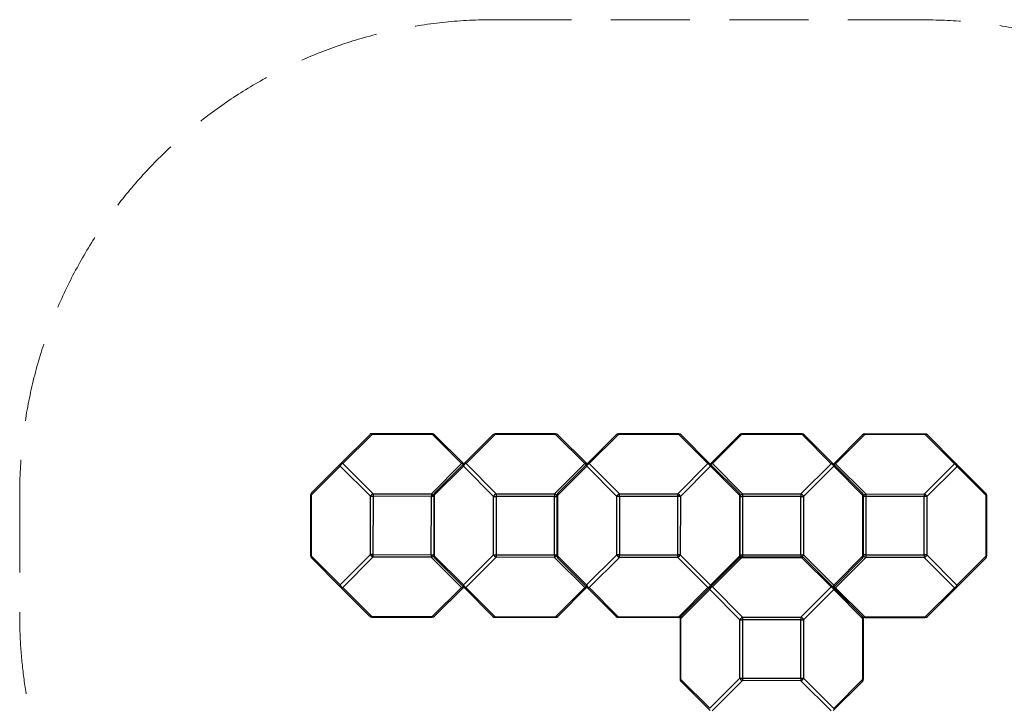
# Model space of a CAD drawing. Units: millimetres. Extents: x -2575 to 2991, y -1016 to 3356.
# Drawn here: x -2575 to 542, y 1177 to 3356 of the extents above; entities that cross this region are included whole.
import ezdxf

# ---------------------------------------------------------------- set-up
doc = ezdxf.new("R2010")
doc.units = ezdxf.units.MM
doc.header["$LTSCALE"] = 1000
doc.linetypes.add('DASHED2', pattern=[0.375, 0.25, -0.125])
doc.layers.add('1 EQUIPMENT', color=7, linetype='Continuous', lineweight=18)
doc.layers.add('EN_SAFETYZONE', color=30, linetype='DASHED2', lineweight=18, true_color=0xff7f00)

# ---------------------------------------------------------------- blocks, each defined once
blk = doc.blocks.new('CUMULUS STRATO')
at = {"layer": '1 EQUIPMENT', "color": 7, "linetype": 'Continuous', "lineweight": 25}
for p, q in [((-1559, 1950.8), (-1466.7, 2043)), ((-1459.6, 2044.1), (-1552, 1951.9)), ((-1268.4, 2045.9), (-1459.6, 2046)), ((-1268.4, 2044), (-1459.6, 2044.1)), ((-1176.1, 1951.7), (-1268.4, 2044)), ((-1261.3, 2042.9), (-1169, 1950.6)), ((-1169, 1950.6), (-1076.7, 2042.9)), ((-1069.6, 2043.9), (-1162, 1951.7)), ((-878.4, 2045.7), (-1069.6, 2045.8)), ((-878.4, 2043.9), (-1069.6, 2043.9)), ((-786.1, 1951.5), (-878.4, 2043.9)), ((-871.3, 2042.8), (-779, 1950.4)), ((-779, 1950.4), (-686.7, 2042.7)), ((-679.6, 2043.8), (-772, 1951.5)), ((-488.4, 2045.5), (-679.6, 2045.6)), ((-488.4, 2043.7), (-679.6, 2043.8)), ((-396.1, 1951.3), (-488.4, 2043.7)), ((-481.3, 2042.6), (-389, 1950.2)), ((-389, 1950.2), (-296.7, 2042.5)), ((-289.6, 2043.6), (-382, 1951.3)), ((-98.4, 2045.3), (-289.6, 2045.4)), ((-98.4, 2043.5), (-289.6, 2043.6)), ((-6.1, 1951.1), (-98.4, 2043.5)), ((-91.3, 2042.4), (1, 1950)), ((1, 1950), (93.3, 2042.3)), ((100.4, 2043.4), (8, 1951.1)), ((291.6, 2045.1), (100.4, 2045.2)), ((291.6, 2043.3), (100.4, 2043.4)), ((383.9, 1950.9), (291.6, 2043.3)), ((298.7, 2042.2), (391, 1949.8)), ((-1560.1, 1943.7), (-1652.5, 1851.4)), ((-1651.4, 1858.5), (-1559, 1950.8)), ((-1464.6, 1848), (-1560.1, 1943.7)), ((-1552, 1951.9), (-1456.4, 1856.2)), ((-1271.8, 1856.1), (-1176.1, 1951.7)), ((-1170.1, 1943.5), (-1262.5, 1851.2)), ((-1261.4, 1858.3), (-1169, 1950.6)), ((-1074.6, 1847.9), (-1170.1, 1943.5)), ((-1162, 1951.7), (-1066.4, 1856)), ((-881.8, 1855.9), (-786.1, 1951.5)), ((-780.1, 1943.3), (-872.5, 1851)), ((-871.4, 1858.1), (-779, 1950.4)), ((-684.6, 1847.7), (-780.1, 1943.3)), ((-772, 1951.5), (-676.4, 1855.8)), ((-491.8, 1855.7), (-396.1, 1951.3)), ((-387.9, 1943.1), (-483.6, 1847.6)), ((-389, 1950.2), (-296.8, 1857.8)), ((-295.7, 1850.8), (-387.9, 1943.1)), ((-382, 1951.3), (-286.4, 1855.6)), ((-101.8, 1855.5), (-6.1, 1951.1)), ((2.1, 1942.9), (-93.6, 1847.4)), ((1, 1950), (93.2, 1857.6)), ((94.3, 1850.6), (2.1, 1942.9)), ((8, 1951.1), (103.6, 1855.4)), ((288.2, 1855.3), (383.9, 1950.9)), ((392.1, 1942.7), (296.4, 1847.2)), ((391, 1949.8), (483.2, 1857.4)), ((484.3, 1850.4), (392.1, 1942.7)), ((-1654.3, 1851.4), (-1654.4, 1660.2)), ((-1652.5, 1851.4), (-1652.6, 1660.2)), ((-1464.7, 1663.4), (-1464.6, 1848)), ((-1456.4, 1848), (-1456.5, 1663.4)), ((-1456.4, 1856.2), (-1271.8, 1856.1)), ((-1271.8, 1847.9), (-1456.4, 1848)), ((-1271.9, 1663.3), (-1271.8, 1847.9)), ((-1264.3, 1851.2), (-1264.4, 1660)), ((-1262.5, 1851.2), (-1262.6, 1660)), ((-1074.7, 1663.2), (-1074.6, 1847.9)), ((-1066.4, 1847.9), (-1066.5, 1663.2)), ((-1066.4, 1856), (-881.8, 1855.9)), ((-881.8, 1847.8), (-1066.4, 1847.9)), ((-881.9, 1663.1), (-881.8, 1847.8)), ((-874.3, 1851), (-874.4, 1659.8)), ((-872.5, 1851), (-872.6, 1659.8)), ((-684.7, 1663), (-684.6, 1847.7)), ((-676.4, 1847.7), (-676.5, 1663)), ((-676.4, 1855.8), (-491.8, 1855.7)), ((-491.8, 1847.6), (-676.4, 1847.7)), ((-491.9, 1662.9), (-491.8, 1847.6)), ((-483.6, 1847.6), (-483.7, 1662.9)), ((-295.8, 1659.5), (-295.7, 1850.8)), ((-293.9, 1659.5), (-293.8, 1850.8)), ((-286.4, 1847.5), (-286.5, 1662.8)), ((-286.4, 1855.6), (-101.8, 1855.5)), ((-101.8, 1847.4), (-286.4, 1847.5)), ((-101.9, 1662.7), (-101.8, 1847.4)), ((-93.6, 1847.4), (-93.7, 1662.7)), ((94.2, 1659.3), (94.3, 1850.6)), ((96.1, 1659.3), (96.2, 1850.6)), ((103.6, 1847.3), (103.5, 1662.6)), ((103.6, 1855.4), (288.2, 1855.3)), ((288.2, 1847.2), (103.6, 1847.3)), ((288.1, 1662.5), (288.2, 1847.2)), ((296.4, 1847.2), (296.3, 1662.5)), ((484.2, 1659.2), (484.3, 1850.4)), ((486.1, 1659.2), (486.2, 1850.4)), ((-1652.6, 1660.2), (-1560.3, 1567.8)), ((-1559.2, 1560.8), (-1651.5, 1653.1)), ((-1560.3, 1567.8), (-1464.7, 1663.4)), ((-1456.5, 1655.2), (-1552.2, 1559.7)), ((-1456.5, 1663.4), (-1271.9, 1663.3)), ((-1271.9, 1655.1), (-1456.5, 1655.2)), ((-1176.3, 1559.5), (-1271.9, 1655.1)), ((-1262.6, 1660), (-1170.3, 1567.6)), ((-1169.2, 1560.6), (-1261.5, 1652.9)), ((-1170.3, 1567.6), (-1074.7, 1663.2)), ((-1066.5, 1655), (-1162.2, 1559.5)), ((-1066.5, 1663.2), (-881.9, 1663.1)), ((-881.9, 1654.9), (-1066.5, 1655)), ((-786.3, 1559.3), (-881.9, 1654.9)), ((-872.6, 1659.8), (-780.3, 1567.5)), ((-779.2, 1560.4), (-871.5, 1652.8)), ((-780.3, 1567.5), (-684.7, 1663)), ((-676.5, 1654.8), (-772.2, 1559.3)), ((-676.5, 1663), (-491.9, 1662.9)), ((-491.9, 1654.8), (-676.5, 1654.8)), ((-396.3, 1559.1), (-491.9, 1654.8)), ((-483.7, 1662.9), (-388.1, 1567.3)), ((-296.9, 1652.5), (-389.2, 1560.2)), ((-388.1, 1567.3), (-295.8, 1659.5)), ((-289.8, 1653.6), (-382.2, 1561.3)), ((-98.6, 1655.3), (-289.8, 1655.4)), ((-98.6, 1653.5), (-289.8, 1653.6)), ((-286.5, 1662.8), (-101.9, 1662.7)), ((-6.3, 1561.1), (-98.6, 1653.5)), ((-93.7, 1662.7), (1.9, 1567.1)), ((-91.5, 1652.4), (0.8, 1560)), ((93.1, 1652.3), (0.8, 1560)), ((1.9, 1567.1), (94.2, 1659.3)), ((103.5, 1654.5), (7.8, 1558.9)), ((103.5, 1662.6), (288.1, 1662.5)), ((288.1, 1654.4), (103.5, 1654.5)), ((383.7, 1558.7), (288.1, 1654.4)), ((296.3, 1662.5), (391.9, 1566.9)), ((483.1, 1652.1), (390.8, 1559.8)), ((391.9, 1566.9), (484.2, 1659.2)), ((-1467, 1468.4), (-1559.2, 1560.8)), ((-1552.2, 1559.7), (-1459.9, 1467.3)), ((-1268.7, 1467.2), (-1176.3, 1559.5)), ((-1169.2, 1560.6), (-1261.6, 1468.3)), ((-1077, 1468.2), (-1169.2, 1560.6)), ((-1162.2, 1559.5), (-1069.9, 1467.1)), ((-878.7, 1467), (-786.3, 1559.3)), ((-779.2, 1560.4), (-871.6, 1468.1)), ((-687, 1468), (-779.2, 1560.4)), ((-772.2, 1559.3), (-679.9, 1466.9)), ((-488.7, 1466.8), (-396.3, 1559.1)), ((-389.2, 1560.2), (-481.6, 1467.9)), ((-382.2, 1561.3), (-286.6, 1465.6)), ((-102, 1465.5), (-6.3, 1561.1)), ((0.8, 1560), (93, 1467.6)), ((7.8, 1558.9), (100.1, 1466.5)), ((291.3, 1466.4), (383.7, 1558.7)), ((390.8, 1559.8), (298.4, 1467.5)), ((-390.3, 1553.1), (-482.7, 1460.8)), ((-294.8, 1457.5), (-390.3, 1553.1)), ((1.9, 1552.9), (-93.8, 1457.4)), ((94.1, 1460.6), (1.9, 1552.9)), ((-1459.9, 1467.3), (-1268.7, 1467.2)), ((-1459.9, 1465.5), (-1268.7, 1465.4)), ((-1069.9, 1467.1), (-878.7, 1467)), ((-1069.9, 1465.3), (-878.7, 1465.2)), ((-679.9, 1466.9), (-488.7, 1466.8)), ((-679.9, 1465.1), (-488.7, 1465)), ((-286.6, 1465.6), (-102, 1465.5)), ((100.1, 1466.5), (291.3, 1466.4)), ((-484.5, 1460.8), (-484.6, 1269.6)), ((-482.7, 1460.8), (-482.8, 1269.6)), ((-294.9, 1272.8), (-294.8, 1457.5)), ((-286.6, 1457.5), (-286.7, 1272.8)), ((-102, 1457.4), (-286.6, 1457.5)), ((-102.1, 1272.7), (-102, 1457.4)), ((-93.8, 1457.4), (-93.9, 1272.7)), ((94, 1269.3), (94.1, 1460.6)), ((95.9, 1269.3), (96, 1460.6)), ((100.1, 1464.7), (291.3, 1464.6)), ((-482.8, 1269.6), (-390.5, 1177.3)), ((-389.4, 1170.2), (-481.7, 1262.6)), ((-390.5, 1177.3), (-294.9, 1272.8)), ((-286.7, 1264.7), (-382.4, 1169.1)), ((-286.7, 1272.8), (-102.1, 1272.7)), ((-102.1, 1264.6), (-286.7, 1264.7)), ((-6.5, 1168.9), (-102.1, 1264.6)), ((-93.9, 1272.7), (1.7, 1177.1)), ((92.9, 1262.3), (0.6, 1170)), ((1.7, 1177.1), (94, 1269.3))]:
    blk.add_line(p, q, dxfattribs=at)
at = {"layer": '1 EQUIPMENT', "color": 8, "linetype": 'Continuous', "lineweight": 25, "flags": 128}
for points in [[(-1459.6, 2046), (-1459.6, 2045.9), (-1459.6, 2045.5), (-1459.6, 2044.9), (-1459.6, 2044.1)], [(-1268.4, 2045.9), (-1268.4, 2045.8), (-1268.4, 2045.4), (-1268.4, 2044.8), (-1268.4, 2044)], [(-679.6, 2043.8), (-679.6, 2044.5), (-679.6, 2045.1), (-679.6, 2045.5), (-679.6, 2045.6)], [(-488.4, 2043.7), (-488.4, 2044.4), (-488.4, 2045), (-488.4, 2045.4), (-488.4, 2045.5)], [(-1654.3, 1851.4), (-1654.2, 1851.4), (-1653.9, 1851.4), (-1653.3, 1851.4), (-1652.5, 1851.4)], [(-1264.3, 1847.9), (-1264.3, 1847.9), (-1265.2, 1847.9), (-1266.1, 1847.9), (-1267.2, 1847.9), (-1268.3, 1847.9), (-1269.4, 1847.9), (-1270.6, 1847.9), (-1271.8, 1847.9)], [(-881.8, 1847.8), (-880.6, 1847.8), (-879.4, 1847.8), (-878.3, 1847.8), (-877.2, 1847.8), (-876.1, 1847.8), (-875.2, 1847.8), (-874.3, 1847.8), (-874.3, 1847.8)], [(-872.5, 1851), (-873.3, 1851), (-873.9, 1851), (-874.2, 1851), (-874.3, 1851)], [(-293.8, 1850.8), (-294, 1850.8), (-294.3, 1850.8), (-294.9, 1850.8), (-295.7, 1850.8)], [(-293.8, 1847.5), (-293.8, 1847.5), (-293, 1847.5), (-292, 1847.5), (-291, 1847.5), (-289.9, 1847.5), (-288.8, 1847.5), (-287.6, 1847.5), (-286.4, 1847.5)], [(103.6, 1847.3), (102.4, 1847.3), (101.2, 1847.3), (100.1, 1847.3), (99, 1847.3), (98, 1847.3), (97, 1847.3), (96.2, 1847.3), (96.2, 1847.3)], [(486.2, 1850.4), (486, 1850.4), (485.7, 1850.4), (485.1, 1850.4), (484.3, 1850.4)], [(-1652.6, 1660.2), (-1653.4, 1660.2), (-1654, 1660.2), (-1654.3, 1660.2), (-1654.4, 1660.2)], [(-1271.9, 1663.3), (-1270.7, 1663.3), (-1269.5, 1663.3), (-1268.3, 1663.3), (-1267.3, 1663.3), (-1266.2, 1663.3), (-1265.3, 1663.3), (-1264.4, 1663.3), (-1264.4, 1663.3)], [(-1264.4, 1660), (-1264.3, 1660), (-1264, 1660), (-1263.4, 1660), (-1262.6, 1660)], [(-881.9, 1663.1), (-880.7, 1663.1), (-879.5, 1663.1), (-878.3, 1663.1), (-877.3, 1663.1), (-876.2, 1663.1), (-875.3, 1663.1), (-874.4, 1663.1), (-874.4, 1663.1)], [(-872.6, 1659.8), (-873.4, 1659.8), (-874, 1659.8), (-874.3, 1659.8), (-874.4, 1659.8)], [(-293.9, 1659.5), (-294, 1659.5), (-294.4, 1659.5), (-295, 1659.5), (-295.8, 1659.5)], [(-293.9, 1662.8), (-293.9, 1662.8), (-293.1, 1662.8), (-292.1, 1662.8), (-291.1, 1662.8), (-290, 1662.8), (-288.9, 1662.8), (-287.7, 1662.8), (-286.5, 1662.8)], [(-289.8, 1655.4), (-289.8, 1655.3), (-289.8, 1654.9), (-289.8, 1654.3), (-289.8, 1653.6)], [(-286.5, 1662.8), (-286.5, 1661.6), (-286.5, 1660.5), (-286.5, 1659.3), (-286.5, 1658.2), (-286.5, 1657.2), (-286.5, 1656.3), (-286.5, 1655.4), (-286.5, 1655.4)], [(-101.9, 1662.7), (-101.9, 1661.5), (-101.9, 1660.4), (-101.9, 1659.2), (-101.9, 1658.1), (-101.9, 1657.1), (-101.9, 1656.2), (-101.9, 1655.3), (-101.9, 1655.3)], [(94.2, 1659.3), (95, 1659.3), (95.6, 1659.3), (96, 1659.3), (96.1, 1659.3)], [(103.5, 1662.6), (102.3, 1662.6), (101.1, 1662.6), (100, 1662.6), (98.9, 1662.6), (97.9, 1662.6), (96.9, 1662.6), (96.1, 1662.6), (96.1, 1662.6)], [(-1459.9, 1467.3), (-1459.9, 1466.5), (-1459.9, 1465.9), (-1459.9, 1465.6), (-1459.9, 1465.5)], [(-1268.7, 1467.2), (-1268.7, 1466.4), (-1268.7, 1465.8), (-1268.7, 1465.5), (-1268.7, 1465.4)], [(-679.9, 1465.1), (-679.9, 1465.2), (-679.9, 1465.6), (-679.9, 1466.1), (-679.9, 1466.9)], [(-488.7, 1465), (-488.7, 1465.1), (-488.7, 1465.5), (-488.7, 1466), (-488.7, 1466.8)]]:
    blk.add_lwpolyline(points, dxfattribs=at)
at = {"layer": '1 EQUIPMENT', "color": 7, "linetype": 'Continuous', "lineweight": 25, "flags": 128}
for points in [[(-1069.6, 2045.8), (-1069.6, 2045.8), (-1069.6, 2045.7), (-1069.6, 2045.5), (-1069.6, 2045.3), (-1069.6, 2045.1), (-1069.6, 2044.7), (-1069.6, 2044.4), (-1069.6, 2043.9)], [(-878.4, 2045.7), (-878.4, 2045.7), (-878.4, 2045.6), (-878.4, 2045.4), (-878.4, 2045.2), (-878.4, 2045), (-878.4, 2044.6), (-878.4, 2044.3), (-878.4, 2043.9)], [(-289.6, 2045.4), (-289.6, 2045.4), (-289.6, 2045.3), (-289.6, 2045.1), (-289.6, 2044.9), (-289.6, 2044.7), (-289.6, 2044.3), (-289.6, 2044), (-289.6, 2043.6)], [(-98.4, 2045.3), (-98.4, 2045.3), (-98.4, 2045.2), (-98.4, 2045), (-98.4, 2044.8), (-98.4, 2044.6), (-98.4, 2044.3), (-98.4, 2043.9), (-98.4, 2043.5)], [(100.4, 2045.2), (100.4, 2045.2), (100.4, 2045.1), (100.4, 2044.9), (100.4, 2044.7), (100.4, 2044.5), (100.4, 2044.2), (100.4, 2043.8), (100.4, 2043.4)], [(291.6, 2045.1), (291.6, 2045.1), (291.6, 2045), (291.6, 2044.8), (291.6, 2044.6), (291.6, 2044.4), (291.6, 2044.1), (291.6, 2043.7), (291.6, 2043.3)], [(-391.1, 1948.1), (-390.6, 1948.6), (-390.2, 1949), (-389.9, 1949.4), (-389.6, 1949.7), (-389.3, 1949.9), (-389.2, 1950.1), (-389.1, 1950.2), (-389, 1950.2)], [(-1464.6, 1848), (-1463.8, 1848), (-1463, 1848), (-1462, 1848), (-1461, 1848), (-1459.9, 1848), (-1458.8, 1848), (-1457.6, 1848), (-1456.4, 1848)], [(-1456.4, 1856.2), (-1456.4, 1855.5), (-1456.4, 1854.6), (-1456.4, 1853.7), (-1456.4, 1852.6), (-1456.4, 1851.6), (-1456.4, 1850.4), (-1456.4, 1849.2), (-1456.4, 1848)], [(-1271.8, 1856.1), (-1271.8, 1855.4), (-1271.8, 1854.5), (-1271.8, 1853.6), (-1271.8, 1852.5), (-1271.8, 1851.5), (-1271.8, 1850.3), (-1271.8, 1849.1), (-1271.8, 1847.9)], [(-1266.8, 1853), (-1267.3, 1852.4), (-1267.8, 1851.9), (-1268.4, 1851.3), (-1269.1, 1850.7), (-1269.7, 1850), (-1270.4, 1849.3), (-1271.1, 1848.6), (-1271.8, 1847.9)], [(-1264.3, 1851.2), (-1264.3, 1851.2), (-1264.2, 1851.2), (-1264.1, 1851.2), (-1263.9, 1851.2), (-1263.6, 1851.2), (-1263.3, 1851.2), (-1262.9, 1851.2), (-1262.5, 1851.2)], [(-1074.6, 1847.9), (-1073.8, 1847.9), (-1073, 1847.9), (-1072, 1847.9), (-1071, 1847.9), (-1069.9, 1847.9), (-1068.8, 1847.9), (-1067.6, 1847.9), (-1066.4, 1847.9)], [(-1066.4, 1856), (-1066.4, 1855.3), (-1066.4, 1854.4), (-1066.4, 1853.5), (-1066.4, 1852.4), (-1066.4, 1851.4), (-1066.4, 1850.2), (-1066.4, 1849), (-1066.4, 1847.9)], [(-881.8, 1855.9), (-881.8, 1855.2), (-881.8, 1854.3), (-881.8, 1853.4), (-881.8, 1852.4), (-881.8, 1851.3), (-881.8, 1850.1), (-881.8, 1849), (-881.8, 1847.8)], [(-676.4, 1847.7), (-677.6, 1847.7), (-678.8, 1847.7), (-679.9, 1847.7), (-681, 1847.7), (-682, 1847.7), (-683, 1847.7), (-683.8, 1847.7), (-684.6, 1847.7)], [(-676.4, 1847.7), (-676.4, 1848.8), (-676.4, 1850), (-676.4, 1851.2), (-676.4, 1852.3), (-676.4, 1853.3), (-676.4, 1854.2), (-676.4, 1855.1), (-676.4, 1855.8)], [(-491.8, 1847.6), (-491.8, 1848.8), (-491.8, 1849.9), (-491.8, 1851.1), (-491.8, 1852.2), (-491.8, 1853.2), (-491.8, 1854.1), (-491.8, 1855), (-491.8, 1855.7)], [(-491.8, 1847.6), (-491.1, 1848.3), (-490.4, 1848.9), (-489.7, 1849.6), (-489.1, 1850.3), (-488.4, 1850.9), (-487.8, 1851.5), (-487.3, 1852.1), (-486.8, 1852.6)], [(-483.6, 1847.6), (-484.3, 1847.6), (-485.2, 1847.6), (-486.1, 1847.6), (-487.2, 1847.6), (-488.3, 1847.6), (-489.4, 1847.6), (-490.6, 1847.6), (-491.8, 1847.6)], [(-286.4, 1855.6), (-286.4, 1854.9), (-286.4, 1854), (-286.4, 1853.1), (-286.4, 1852.1), (-286.4, 1851), (-286.4, 1849.8), (-286.4, 1848.7), (-286.4, 1847.5)], [(-101.8, 1855.5), (-101.8, 1854.8), (-101.8, 1853.9), (-101.8, 1853), (-101.8, 1852), (-101.8, 1850.9), (-101.8, 1849.7), (-101.8, 1848.6), (-101.8, 1847.4)], [(-101.8, 1847.4), (-100.6, 1847.4), (-99.4, 1847.4), (-98.3, 1847.4), (-97.2, 1847.4), (-96.1, 1847.4), (-95.2, 1847.4), (-94.3, 1847.4), (-93.6, 1847.4)], [(94.3, 1850.6), (94.8, 1850.6), (95.1, 1850.6), (95.4, 1850.6), (95.7, 1850.6), (95.9, 1850.6), (96, 1850.6), (96.1, 1850.6), (96.2, 1850.6)], [(103.6, 1855.4), (103.6, 1854.7), (103.6, 1853.8), (103.6, 1852.9), (103.6, 1851.9), (103.6, 1850.8), (103.6, 1849.6), (103.6, 1848.5), (103.6, 1847.3)], [(288.2, 1855.3), (288.2, 1854.6), (288.2, 1853.7), (288.2, 1852.8), (288.2, 1851.8), (288.2, 1850.7), (288.2, 1849.5), (288.2, 1848.4), (288.2, 1847.2)], [(296.4, 1847.2), (295.7, 1847.2), (294.8, 1847.2), (293.9, 1847.2), (292.8, 1847.2), (291.7, 1847.2), (290.6, 1847.2), (289.4, 1847.2), (288.2, 1847.2)], [(-1456.5, 1663.4), (-1457.7, 1663.4), (-1458.9, 1663.4), (-1460, 1663.4), (-1461.1, 1663.4), (-1462.1, 1663.4), (-1463.1, 1663.4), (-1463.9, 1663.4), (-1464.7, 1663.4)], [(-1456.5, 1663.4), (-1457.2, 1662.7), (-1457.9, 1662), (-1458.6, 1661.3), (-1459.2, 1660.7), (-1459.8, 1660.1), (-1460.4, 1659.5), (-1461, 1658.9), (-1461.5, 1658.4)], [(-1456.5, 1663.4), (-1456.5, 1662.2), (-1456.5, 1661), (-1456.5, 1659.9), (-1456.5, 1658.8), (-1456.5, 1657.8), (-1456.5, 1656.8), (-1456.5, 1656), (-1456.5, 1655.2)], [(-1271.9, 1663.3), (-1271.9, 1662.1), (-1271.9, 1660.9), (-1271.9, 1659.8), (-1271.9, 1658.7), (-1271.9, 1657.7), (-1271.9, 1656.7), (-1271.9, 1655.9), (-1271.9, 1655.1)], [(-1074.7, 1663.2), (-1073.9, 1663.2), (-1073.1, 1663.2), (-1072.1, 1663.2), (-1071.1, 1663.2), (-1070, 1663.2), (-1068.9, 1663.2), (-1067.7, 1663.2), (-1066.5, 1663.2)], [(-1066.5, 1663.2), (-1066.5, 1662), (-1066.5, 1660.8), (-1066.5, 1659.7), (-1066.5, 1658.6), (-1066.5, 1657.6), (-1066.5, 1656.6), (-1066.5, 1655.8), (-1066.5, 1655)], [(-881.9, 1663.1), (-881.9, 1661.9), (-881.9, 1660.7), (-881.9, 1659.6), (-881.9, 1658.5), (-881.9, 1657.5), (-881.9, 1656.5), (-881.9, 1655.7), (-881.9, 1654.9)], [(-676.5, 1663), (-677.7, 1663), (-678.9, 1663), (-680, 1663), (-681.1, 1663), (-682.1, 1663), (-683.1, 1663), (-683.9, 1663), (-684.7, 1663)], [(-676.5, 1654.8), (-676.5, 1655.6), (-676.5, 1656.4), (-676.5, 1657.4), (-676.5, 1658.4), (-676.5, 1659.5), (-676.5, 1660.6), (-676.5, 1661.8), (-676.5, 1663)], [(-483.7, 1662.9), (-484.4, 1662.9), (-485.3, 1662.9), (-486.2, 1662.9), (-487.3, 1662.9), (-488.3, 1662.9), (-489.5, 1662.9), (-490.7, 1662.9), (-491.9, 1662.9)], [(-491.9, 1654.8), (-491.9, 1655.5), (-491.9, 1656.4), (-491.9, 1657.3), (-491.9, 1658.3), (-491.9, 1659.4), (-491.9, 1660.6), (-491.9, 1661.7), (-491.9, 1662.9)], [(-101.9, 1662.7), (-100.7, 1662.7), (-99.5, 1662.7), (-98.3, 1662.7), (-97.3, 1662.7), (-96.2, 1662.7), (-95.3, 1662.7), (-94.4, 1662.7), (-93.7, 1662.7)], [(-98.6, 1655.3), (-98.6, 1655.3), (-98.6, 1655.2), (-98.6, 1655), (-98.6, 1654.8), (-98.6, 1654.6), (-98.6, 1654.3), (-98.6, 1653.9), (-98.6, 1653.5)], [(103.5, 1662.6), (103.5, 1661.4), (103.5, 1660.3), (103.5, 1659.1), (103.5, 1658), (103.5, 1657), (103.5, 1656.1), (103.5, 1655.2), (103.5, 1654.5)], [(288.1, 1662.5), (288.1, 1661.3), (288.1, 1660.2), (288.1, 1659), (288.1, 1657.9), (288.1, 1656.9), (288.1, 1656), (288.1, 1655.1), (288.1, 1654.4)], [(296.3, 1662.5), (295.6, 1662.5), (294.7, 1662.5), (293.8, 1662.5), (292.7, 1662.5), (291.7, 1662.5), (290.5, 1662.5), (289.3, 1662.5), (288.1, 1662.5)], [(486.1, 1659.2), (486, 1659.2), (486, 1659.2), (485.8, 1659.2), (485.6, 1659.2), (485.3, 1659.2), (485, 1659.2), (484.7, 1659.2), (484.2, 1659.2)], [(-1557.2, 1562.8), (-1557.6, 1562.4), (-1558, 1562), (-1558.4, 1561.6), (-1558.7, 1561.3), (-1558.9, 1561.1), (-1559.1, 1560.9), (-1559.2, 1560.8), (-1559.2, 1560.8)], [(-777.2, 1562.5), (-777.6, 1562), (-778, 1561.6), (-778.4, 1561.2), (-778.7, 1560.9), (-778.9, 1560.7), (-779.1, 1560.5), (-779.2, 1560.4), (-779.2, 1560.4)], [(-1069.9, 1467.1), (-1069.9, 1466.7), (-1069.9, 1466.3), (-1069.9, 1466), (-1069.9, 1465.7), (-1069.9, 1465.5), (-1069.9, 1465.4), (-1069.9, 1465.3), (-1069.9, 1465.3)], [(-878.7, 1467), (-878.7, 1466.6), (-878.7, 1466.2), (-878.7, 1465.9), (-878.7, 1465.7), (-878.7, 1465.4), (-878.7, 1465.3), (-878.7, 1465.2), (-878.7, 1465.2)], [(-286.6, 1465.6), (-286.6, 1464.9), (-286.6, 1464), (-286.6, 1463.1), (-286.6, 1462.1), (-286.6, 1461), (-286.6, 1459.8), (-286.6, 1458.7), (-286.6, 1457.5)], [(-102, 1465.5), (-102, 1464.8), (-102, 1463.9), (-102, 1463), (-102, 1462), (-102, 1460.9), (-102, 1459.7), (-102, 1458.6), (-102, 1457.4)], [(100.1, 1466.5), (100.1, 1466.1), (100.1, 1465.7), (100.1, 1465.4), (100.1, 1465.2), (100.1, 1465), (100.1, 1464.8), (100.1, 1464.7), (100.1, 1464.7)], [(291.3, 1466.4), (291.3, 1466), (291.3, 1465.7), (291.3, 1465.3), (291.3, 1465.1), (291.3, 1464.9), (291.3, 1464.7), (291.3, 1464.6), (291.3, 1464.6)], [(-484.5, 1460.8), (-484.5, 1460.8), (-484.4, 1460.8), (-484.3, 1460.8), (-484.1, 1460.8), (-483.8, 1460.8), (-483.5, 1460.8), (-483.1, 1460.8), (-482.7, 1460.8)], [(-294.8, 1457.5), (-294, 1457.5), (-293.2, 1457.5), (-292.2, 1457.5), (-291.2, 1457.5), (-290.1, 1457.5), (-289, 1457.5), (-287.8, 1457.5), (-286.6, 1457.5)], [(-102, 1457.4), (-100.8, 1457.4), (-99.6, 1457.4), (-98.4, 1457.4), (-97.4, 1457.4), (-96.3, 1457.4), (-95.4, 1457.4), (-94.5, 1457.4), (-93.8, 1457.4)], [(94.1, 1460.6), (94.6, 1460.6), (94.9, 1460.6), (95.2, 1460.6), (95.5, 1460.6), (95.7, 1460.6), (95.9, 1460.6), (95.9, 1460.6), (96, 1460.6)], [(-484.6, 1269.6), (-484.6, 1269.6), (-484.5, 1269.6), (-484.4, 1269.6), (-484.2, 1269.6), (-483.9, 1269.6), (-483.6, 1269.6), (-483.2, 1269.6), (-482.8, 1269.6)], [(-294.9, 1272.8), (-294.1, 1272.8), (-293.3, 1272.8), (-292.3, 1272.8), (-291.3, 1272.8), (-290.2, 1272.8), (-289.1, 1272.8), (-287.9, 1272.8), (-286.7, 1272.8)], [(-286.7, 1272.8), (-286.7, 1271.6), (-286.7, 1270.5), (-286.7, 1269.3), (-286.7, 1268.2), (-286.7, 1267.2), (-286.7, 1266.3), (-286.7, 1265.4), (-286.7, 1264.7)], [(-102.1, 1272.7), (-102.1, 1271.5), (-102.1, 1270.4), (-102.1, 1269.2), (-102.1, 1268.1), (-102.1, 1267.1), (-102.1, 1266.2), (-102.1, 1265.3), (-102.1, 1264.6)], [(-102.1, 1272.7), (-100.9, 1272.7), (-99.7, 1272.7), (-98.5, 1272.7), (-97.5, 1272.7), (-96.4, 1272.7), (-95.5, 1272.7), (-94.6, 1272.7), (-93.9, 1272.7)], [(94, 1269.3), (94.5, 1269.3), (94.8, 1269.3), (95.1, 1269.3), (95.4, 1269.3), (95.6, 1269.3), (95.8, 1269.3), (95.9, 1269.3), (95.9, 1269.3)]]:
    blk.add_lwpolyline(points, dxfattribs=at)
at = {"layer": '1 EQUIPMENT', "color": 7, "linetype": 'Continuous', "lineweight": 25}
for centre, radius, start, end in [((-1459.6, 2036), 10, 89.9717, 134.9717), ((-1462.3, 2037.9), 6.79, 66.9747, 130.5566), ((-1268.4, 2035.9), 10, 44.9717, 89.9717), ((-1265.7, 2037.8), 6.79, 49.3867, 112.9687), ((-1069.6, 2035.8), 10, 89.9717, 134.9717), ((-1072.3, 2037.7), 6.79, 66.9747, 130.5566), ((-878.4, 2035.7), 10, 44.9717, 89.9717), ((-875.7, 2037.6), 6.79, 49.3863, 112.9689), ((-679.6, 2035.6), 10, 89.9717, 134.9717), ((-682.3, 2037.5), 6.79, 66.9747, 130.5566), ((-488.4, 2035.5), 10, 44.9717, 89.9717), ((-485.7, 2037.4), 6.79, 49.3857, 112.9694), ((-289.6, 2035.4), 10, 89.9717, 134.9717), ((-292.3, 2037.3), 6.79, 66.9745, 130.5571), ((-98.4, 2035.3), 10, 44.9717, 89.9717), ((-95.7, 2037.2), 6.79, 49.3869, 112.9685), ((100.4, 2035.2), 10, 89.9717, 134.9717), ((97.7, 2037.1), 6.79, 66.9748, 130.5565), ((291.6, 2035.1), 10, 44.9717, 89.9717), ((294.3, 2037), 6.79, 49.3869, 112.9685), ((-1553.9, 1946.4), 6.79, 139.3867, 202.9687), ((-1547.5, 1939.2), 13.4, 109.4361, 160.5073), ((-1554.6, 1945.6), 6.79, 66.9747, 130.5566), ((-1173.5, 1945.4), 6.79, 49.387, 112.9685), ((-1163.9, 1946.2), 6.79, 139.3865, 202.9686), ((-1157.5, 1939), 13.4, 109.4362, 160.5072), ((-1164.6, 1945.4), 6.79, 66.9747, 130.5566), ((-783.5, 1945.2), 6.79, 49.3869, 112.9686), ((-773.9, 1946), 6.79, 139.3866, 202.969), ((-767.5, 1938.8), 13.4, 109.4357, 160.5076), ((-774.6, 1945.2), 6.79, 66.9747, 130.5565), ((-393.5, 1945), 6.79, 49.387, 112.9685), ((-400.4, 1939), 13, 44.4947, 70.7818), ((-400.2, 1938.9), 13, 19.1615, 45.4491), ((-384.6, 1945), 6.79, 66.9748, 130.5565), ((-394.2, 1945.8), 6.79, 336.975, 40.5564), ((-3.5, 1944.8), 6.79, 49.3869, 112.9684), ((-10.6, 1938.5), 13.4, 19.4363, 70.5072), ((5.4, 1944.8), 6.79, 66.9745, 130.5567), ((-4.2, 1945.6), 6.79, 336.975, 40.5564), ((386.5, 1944.7), 6.79, 49.3869, 112.9684), ((379.4, 1938.3), 13.4, 19.4371, 70.5073), ((385.8, 1945.4), 6.79, 336.9756, 40.5577), ((-1644.3, 1851.4), 10, 134.9717, 179.9717), ((-1646.2, 1854.1), 6.79, 139.3867, 202.9687), ((-1451.9, 1843.6), 13.4, 109.4361, 160.5072), ((-1276, 1843.8), 13, 44.495, 70.7811), ((-1254.3, 1851.2), 10, 134.9717, 179.9717), ((-1256.3, 1853.9), 6.79, 139.3865, 202.9686), ((-1061.9, 1843.4), 13.4, 109.436, 160.5074), ((-864.3, 1851), 10, 134.9717, 179.9717), ((-866.3, 1853.7), 6.79, 139.3865, 202.9691), ((-671.9, 1843.2), 13.4, 109.4363, 160.507), ((-496, 1843.4), 13, 44.4948, 70.7817), ((-495.9, 1843.3), 13, 19.1617, 45.4489), ((-303.8, 1850.8), 10, 359.9717, 44.9717), ((-301.9, 1853.4), 6.79, 336.975, 40.5563), ((-106.2, 1842.9), 13.4, 19.4363, 70.5072), ((88.1, 1853.2), 6.79, 336.9738, 40.5576), ((86.2, 1850.6), 10, 359.9717, 44.9717), ((283.8, 1842.7), 13.4, 19.4363, 70.5073), ((476.2, 1850.4), 10, 359.9717, 44.9717), ((478.1, 1853), 6.79, 336.9756, 40.5576), ((-1644.4, 1660.2), 10, 179.9717, 224.9717), ((-1646.3, 1657.6), 6.79, 156.9747, 220.5566), ((-1452.4, 1667.7), 13, 199.1623, 225.4485), ((-1452.2, 1667.5), 13, 224.4949, 250.7812), ((-1254.4, 1660), 10, 179.9717, 224.9717), ((-1256.3, 1657.4), 6.79, 156.975, 220.5563), ((-1062, 1667.7), 13.4, 199.4361, 250.5073), ((-864.4, 1659.8), 10, 179.9717, 224.9717), ((-866.3, 1657.2), 6.79, 156.9745, 220.5569), ((-672, 1667.5), 13.4, 199.4361, 250.507), ((-496.3, 1667.4), 13.4, 289.4354, 340.5083), ((-303.9, 1659.5), 10, 314.9717, 359.9717), ((-302, 1656.9), 6.79, 319.3872, 22.9675), ((-289.8, 1645.4), 10, 89.9717, 134.9717), ((-292.4, 1647.3), 6.79, 66.9745, 130.5568), ((-98.6, 1645.3), 10, 44.9717, 89.9717), ((-95.9, 1647.2), 6.79, 49.3871, 112.9685), ((86.1, 1659.4), 10, 314.9717, 359.9717), ((88, 1656.7), 6.79, 319.3874, 22.9691), ((283.7, 1667), 13.4, 289.4362, 340.5067), ((478, 1656.5), 6.79, 319.3857, 22.9689), ((476.1, 1659.2), 10, 314.9717, 359.9717), ((-1554.1, 1565.2), 6.79, 156.9746, 220.5566), ((-1548, 1572.1), 13, 199.1618, 225.4484), ((-1554.8, 1565.9), 6.79, 229.3869, 292.9687), ((-1547.9, 1572), 13, 224.4947, 250.7819), ((-1173.6, 1565.7), 6.79, 246.975, 310.5563), ((-1164.1, 1565), 6.79, 156.9744, 220.5569), ((-1157.7, 1572.1), 13.4, 199.4361, 250.5072), ((-1164.8, 1565.7), 6.79, 229.3868, 292.9688), ((-783.6, 1565.5), 6.79, 246.9744, 310.5569), ((-774.1, 1564.8), 6.79, 156.9742, 220.5572), ((-768, 1571.7), 13, 199.1616, 225.4491), ((-774.8, 1565.5), 6.79, 229.3866, 292.9685), ((-767.9, 1571.6), 13, 224.4944, 250.7818), ((-400.8, 1571.7), 13.4, 289.4359, 340.5078), ((-393.6, 1565.4), 6.79, 246.9745, 310.5568), ((-384.1, 1555.8), 6.79, 139.3858, 202.9689), ((-377.7, 1548.7), 13.4, 109.4356, 160.5075), ((-394.4, 1564.6), 6.79, 319.3874, 22.9691), ((-384.8, 1555), 6.79, 66.9749, 130.5564), ((-3.6, 1554.8), 6.79, 49.3855, 112.9698), ((-10.8, 1548.5), 13.4, 19.4357, 70.507), ((-4.4, 1564.4), 6.79, 319.3857, 22.969), ((-4.4, 1555.6), 6.79, 336.9738, 40.5575), ((5.2, 1565.2), 6.79, 229.387, 292.9687), ((379.2, 1571.3), 13.4, 289.4363, 340.5074), ((386.4, 1565), 6.79, 246.9751, 310.5555), ((385.6, 1564.2), 6.79, 319.3894, 22.9691), ((-1459.9, 1475.5), 10, 224.9717, 269.9717), ((-1462.5, 1473.6), 6.79, 229.3866, 292.969), ((-1268.7, 1475.4), 10, 269.9717, 314.9717), ((-1266, 1473.5), 6.79, 246.9744, 310.5569), ((-1072.5, 1473.4), 6.79, 229.3871, 292.9686), ((-1069.9, 1475.3), 10, 224.9717, 269.9717), ((-876, 1473.3), 6.79, 246.9744, 310.5569), ((-878.7, 1475.2), 10, 269.9717, 314.9717), ((-679.9, 1475.1), 10, 224.9717, 269.9717), ((-682.5, 1473.2), 6.79, 229.3874, 292.9682), ((-488.7, 1475), 10, 269.9717, 314.9717), ((-486, 1473.1), 6.79, 246.9743, 310.5571), ((-474.5, 1460.8), 10, 134.9717, 179.9717), ((-476.4, 1463.5), 6.79, 139.3877, 202.9689), ((-282.1, 1453), 13.4, 109.4368, 160.5071), ((-106.4, 1452.9), 13.4, 19.4353, 70.5074), ((87.9, 1463.2), 6.79, 336.975, 40.5564), ((86, 1460.6), 10, 359.9717, 44.9717), ((97.5, 1472.8), 6.79, 229.3865, 292.9682), ((100.1, 1474.7), 10, 224.9717, 269.9717), ((294, 1472.7), 6.79, 246.9758, 310.5556), ((291.3, 1474.6), 10, 269.9717, 314.9717), ((-474.6, 1269.6), 10, 179.9717, 224.9717), ((-476.5, 1267), 6.79, 156.9738, 220.5575), ((-282.2, 1277.3), 13.4, 199.4359, 250.5077), ((-106.5, 1277.2), 13.4, 289.436, 340.5071), ((87.8, 1266.7), 6.79, 319.3859, 22.9688), ((85.9, 1269.4), 10, 314.9717, 359.9717)]:
    blk.add_arc(centre, radius, start, end, dxfattribs=at)
at = {"layer": '1 EQUIPMENT', "color": 8, "linetype": 'Continuous', "lineweight": 25}
for centre, radius, start, end in [((-1180.4, 1939.4), 13, 44.4953, 70.7811), ((-790.4, 1939.2), 13, 44.4953, 70.7811), ((-377.7, 1939), 13, 109.1632, 135.4475), ((12.3, 1938.8), 13, 109.16, 135.4506), ((-1276.3, 1843.3), 13.6, 27.8879, 45.1461), ((-886.3, 1843.2), 13.5, 27.7634, 70.341), ((-281.9, 1842.9), 13.5, 109.6015, 152.1813), ((108.1, 1842.7), 13.5, 109.6026, 152.1792), ((-1276.4, 1667.9), 13.5, 289.6025, 332.1798), ((-886.4, 1667.7), 13.5, 289.6025, 332.1798), ((-281.8, 1667.5), 13.7, 207.9276, 242.0154), ((-106.4, 1667.2), 13.4, 297.6188, 340.4851), ((108, 1667.1), 13.4, 207.6205, 250.4839), ((-1180.6, 1571.8), 13, 289.1626, 315.4479), ((-790.6, 1571.6), 13, 289.1614, 315.4489), ((-10.4, 1571.4), 13, 314.4959, 340.7812), ((12.1, 1571.2), 13, 224.496, 250.7807)]:
    blk.add_arc(centre, radius, start, end, dxfattribs=at)
at = {"layer": 'EN_SAFETYZONE'}
blk.add_lwpolyline([(1796.4, 1854.6, 0.414284), (296.8, 3355.3), (-1074.1, 3356, 0.414213), (-2574.6, 1856.5), (-2574.8, 1471.4, 0.274063), (-1795.4, 155.4, 0.350641), (-332.7, -1015.3), (295, -1015.6, 0.414253), (1795.7, 483.8)], format="xyb", close=True, dxfattribs=at)

msp = doc.modelspace()

# ---------------------------------------------------------------- block references
at = {"layer": '1 EQUIPMENT'}
msp.add_blockref('CUMULUS STRATO', (0, 0), dxfattribs=at)

doc.saveas('drawing.dxf')
